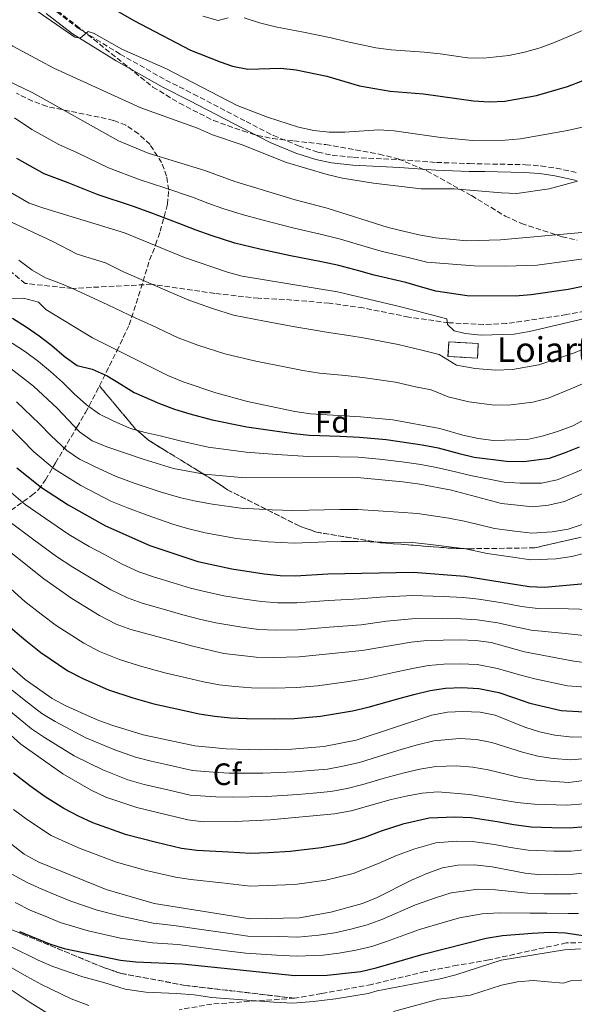
# Model space of a CAD drawing. Units: metres. Extents: x 596627 to 600052, y 4770757 to 4773120.
# Drawn here: x 596863 to 597043, y 4771332 to 4771650 of the extents above; entities that cross this region are included whole.
import ezdxf
from ezdxf.enums import TextEntityAlignment as Align

# ---------------------------------------------------------------- set-up
doc = ezdxf.new("R2010")
doc.units = ezdxf.units.M
doc.header["$MEASUREMENT"] = 0
doc.linetypes.add('DGN Style 3', pattern=[2.435890702152634, 1.739921930109024, -0.6959687720436097])
for name, color, linetype, lineweight in [('Camino', 7, 'DGN Style 3', 0), ('construcción   en ruinas', 1, 'Continuous', 0), ('contrucción  en ruinas', 1, 'DGN Style 3', 13), ('Curva de nivel directora', 30, 'Continuous', 30), ('Curva de nivel intermedia', 30, 'Continuous', 0), ('Etiqueta de zona arbolada', 92, 'Continuous', 0), ('Linea de separación interior de zonas arboladas', 92, 'DGN Style 3', 0), ('Margen derecho', 7, 'Continuous', 0), ('Senda', 7, 'DGN Style 3', 0), ('Texto de Borda', 7, 'Continuous', 0), ('Zona arbolada', 92, 'DGN Style 3', 0)]:
    doc.layers.add(name, color=color, linetype=linetype, lineweight=lineweight)
doc.styles.add('Style-Arial', font='arial.ttf')

msp = doc.modelspace()

# ---------------------------------------------------------------- linework, layer by layer
at = {"layer": 'Camino', "color": 7, "linetype": 'DGN Style 3', "lineweight": 0}
msp.add_polyline3d([(596873.3500000014, 4771653.770000001, 720.2100000000065), (596881.8599999985, 4771647.26, 719.9900000000052), (596895.739999999, 4771638.65, 718.6199999999953), (596910.5399999982, 4771630.279999999, 717.4100000000037), (596919.4400000008, 4771625.76, 716.8800000000048), (596936.5100000009, 4771616.900000001, 717.3200000000071), (596945.2999999997, 4771612.320000002, 717.1999999999972), (596953.4200000024, 4771609.050000002, 716.8000000000029), (596959.6400000005, 4771607.010000001, 716.3399999999967), (596964.3000000009, 4771606.000000001, 716.0899999999967), (596971.1900000019, 4771605.290000002, 716), (596986.1799999988, 4771604.550000003, 716.1799999999931), (596997.9899999973, 4771603.67, 716.6100000000006), (597008.629999999, 4771603.27, 717.350000000006), (597013.6299999991, 4771603.190000001, 717.3800000000047), (597026.7899999976, 4771602.940000001, 716.4400000000026), (597031.7699999998, 4771602.529999999, 716.070000000007), (597036.6999999986, 4771601.820000002, 715.6900000000024), (597043.8199999997, 4771600.290000002, 715.070000000007)], dxfattribs=at)
at = {"layer": 'construcción   en ruinas', "color": 1, "linetype": 'Continuous', "lineweight": 0, "extrusion": (-0.001973515459157785, -0.03177694383389652, 0.9994930370329299), "elevation": -152111.0144692347, "flags": 128}
msp.add_lwpolyline([(300095.2671168439, 4796964.803682922), (300095.2690079383, 4796960.092356524), (300085.750704518, 4796960.092356524), (300085.7394525121, 4796964.793087669), (300095.2671168439, 4796964.803682922)], close=True, dxfattribs=at)
at = {"layer": 'contrucción  en ruinas', "color": 1, "linetype": 'DGN Style 3', "lineweight": 13, "extrusion": (-0.001973515459157785, -0.03177694383389652, 0.9994930370329299), "elevation": -152111.0144692347, "flags": 128}
msp.add_lwpolyline([(300095.2690079383, 4796960.092356524), (300085.750704518, 4796960.092356524), (300085.7394525121, 4796964.793087669), (300095.2671168439, 4796964.803682922), (300095.2690079383, 4796960.092356524)], dxfattribs=at)
at = {"layer": 'Curva de nivel directora', "color": 30, "linetype": 'Continuous', "lineweight": 30, "flags": 128}
for points, elevation in [([(596886.7800000003, 4771657.330000003), (596900.1600000003, 4771649.52), (596918.54, 4771639.900000001), (596928.1, 4771636.150000001), (596932.0999999986, 4771634.77), (596937.0099999993, 4771633.820000002), (596947.7000000002, 4771634.140000002), (596952.669999999, 4771633.609999999), (596962.6, 4771631.490000002), (596973.1799999991, 4771628.450000001), (596983.0599999985, 4771626.730000002), (596993.8399999988, 4771625.800000003), (597009.959999999, 4771623.550000002), (597015.0599999996, 4771623.189999999), (597020.0499999986, 4771623.460000002), (597030.3799999995, 4771625.25), (597040.3399999995, 4771628.170000002), (597060.5599999989, 4771635.99), (597075.7999999984, 4771639.990000002), (597080.5399999992, 4771641.570000002), (597095.0700000002, 4771647.83), (597105.209999999, 4771651.109999999)], 725.0000000000002), ([(597050.5599999988, 4771564.650000002), (597040.5299999994, 4771562.67), (597028.5999999981, 4771560.859999999), (597023.4900000007, 4771560.510000001), (597007.9800000008, 4771560.600000001), (596997.7799999994, 4771562.12), (596992.8799999999, 4771563.470000002), (596988.0899999999, 4771564.86), (596977.9199999998, 4771567.280000002), (596972.9100000008, 4771568.61), (596966.4800000002, 4771570.390000002), (596960.8499999997, 4771571.550000003), (596950.7899999992, 4771573.539999999), (596940.9000000008, 4771575.630000002), (596932.7999999982, 4771577.550000002), (596925.1399999983, 4771580.090000001), (596920.3399999995, 4771581.74), (596915.0800000001, 4771583.820000002), (596905.9899999995, 4771587.25), (596899.7199999997, 4771589.490000002), (596888.7199999982, 4771593.210000001), (596878.9500000004, 4771597.060000002), (596871.1699999998, 4771599.99), (596862.4300000003, 4771604.980000001)], 700.0000000000001), ([(596861.04, 4771553.320000002), (596865.4000000008, 4771550.61), (596869.6499999999, 4771547.66), (596873.7400000002, 4771544.52), (596877.7100000001, 4771541.070000002), (596881.9199999988, 4771538.12), (596886.7299999989, 4771536.890000002), (596891.539999999, 4771534.710000002), (596896.0000000005, 4771532.07), (596900.3500000001, 4771529.310000001), (596908.5099999985, 4771525.830000003), (596913.3900000001, 4771523.970000002), (596918.2499999994, 4771522.420000001), (596925.469999999, 4771520.490000002), (596936.6899999997, 4771518.260000001), (596946.5499999991, 4771516.880000002), (596951.909999999, 4771516.100000001), (596956.9299999992, 4771515.580000001), (596966.9200000005, 4771515.210000002), (596973.0899999996, 4771514.980000002), (596981.7499999988, 4771514.130000004), (596988.2799999999, 4771513.230000001), (596993.3799999984, 4771512.4), (596998.5700000006, 4771511.45), (597005.3399999988, 4771509.640000002), (597010.2400000006, 4771508.480000002), (597020.6599999988, 4771507.190000001), (597026.1900000008, 4771507.109999999), (597034.5799999994, 4771508.189999999), (597039.4199999986, 4771509.850000001), (597044.2499999988, 4771511.800000002)], 675.0000000000001), ([(596862.3799999988, 4771504.99), (596870.4099999999, 4771498.630000002), (596878.9299999982, 4771493.100000001), (596891.0099999993, 4771486.250000001), (596905.4199999995, 4771479.940000001), (596920.8600000001, 4771474.720000002), (596931.8899999985, 4771472.430000001), (596942.3499999992, 4771470.760000001), (596947.4499999998, 4771470.28), (596952.4500000001, 4771470.150000001), (596962.8500000002, 4771470.779999999), (596990.4300000002, 4771471.279999999), (597007.1799999983, 4771470.060000001), (597027.97, 4771466.710000001), (597032.9700000001, 4771466.520000001), (597048.2799999989, 4771467.9)], 650.0000000000001), ([(596858.9000000008, 4771454.620000001), (596865.3099999991, 4771449.300000001), (596870.1100000005, 4771445.420000001), (596878.9100000003, 4771439.480000002), (596883.6800000002, 4771436.940000001), (596891.9999999995, 4771433.34), (596899.9199999988, 4771430.77), (596906.7099999993, 4771428.82), (596915.089999999, 4771426.940000001), (596921.3299999996, 4771425.580000001), (596926.3499999997, 4771424.850000001), (596931.4500000004, 4771424.320000002), (596936.6399999983, 4771424.039999999), (596945.5900000002, 4771423.940000001), (596952.0399999986, 4771424.080000003), (596960.5700000003, 4771424.810000001), (596970.879999999, 4771426.54), (596975.8799999991, 4771427.760000001), (596985.4999999994, 4771430.4), (596990.6600000004, 4771431.770000001), (596995.9699999989, 4771433.150000002), (597000.9800000002, 4771433.850000001), (597006.1599999992, 4771434.050000001), (597011.6599999999, 4771433.800000003), (597018.1899999989, 4771432.49), (597023.2499999994, 4771430.680000001), (597028.1800000002, 4771429.03), (597038.3199999989, 4771426.59), (597047.709999999, 4771426.070000002)], 625.0000000000001), ([(597046.150000001, 4771389.080000001), (597040.8899999993, 4771388.609999999), (597035.2999999991, 4771388.700000001), (597028.6399999983, 4771388.970000002), (597023.0300000003, 4771389.690000001), (597017.6599999992, 4771390.640000001), (597009.1699999999, 4771391.960000002), (597003.8899999983, 4771392.190000001), (596995.6000000001, 4771391.880000002), (596987.1800000002, 4771389.930000001), (596980.1599999995, 4771387.680000001), (596974.7100000001, 4771385.640000001), (596968.1099999996, 4771383.590000002), (596960.7400000002, 4771382.279999999), (596950.730000001, 4771381.100000001), (596943.7500000006, 4771380.720000002), (596937.860000001, 4771380.480000002), (596930.7899999988, 4771380.92), (596920.5899999996, 4771381.369999999), (596915.6399999987, 4771382.08), (596907.5699999997, 4771383.970000002), (596897.8800000002, 4771386.440000001), (596886.9900000005, 4771390.390000001), (596882.2699999998, 4771392.539999999), (596877.5600000002, 4771394.980000001), (596871.5299999998, 4771398.730000001), (596866.619999999, 4771402.300000002), (596861.3499999985, 4771406.380000001)], 600.0000000000001), ([(596863.2799999998, 4771355.260000001), (596872.9400000002, 4771351.240000002), (596877.7100000001, 4771349.770000001), (596895.8999999999, 4771345.980000002), (596900.8799999999, 4771345.480000001), (596915.7799999996, 4771344.810000001), (596952.2699999989, 4771341.029999999), (596962.7199999985, 4771341.150000002), (596973.5900000003, 4771342.390000001), (596978.5500000002, 4771343.480000001), (596993.7299999993, 4771347.940000001), (597014.0899999995, 4771353.130000004), (597019.3600000001, 4771353.930000001), (597028.8999999998, 4771354.770000001), (597034.7000000002, 4771355.07), (597039.7000000002, 4771354.800000003), (597049.7199999985, 4771353.340000001)], 575.0000000000001)]:
    msp.add_lwpolyline(points, dxfattribs=dict(at, elevation=elevation))
at = {"layer": 'Curva de nivel intermedia', "color": 30, "linetype": 'Continuous', "lineweight": 0, "flags": 128}
for points, elevation in [([(596821.2600000005, 4771655.26), (596833.5000000005, 4771645), (596844.6699999995, 4771637.57), (596853.8200000003, 4771632.74), (596867.6100000015, 4771626.17), (596895.2300000016, 4771610.679999999), (596904.8200000004, 4771606.67), (596923.1600000003, 4771601.029999999), (596932.7900000016, 4771597.560000001), (596952.2900000013, 4771591.57), (596962.7300000017, 4771588.84), (596982.3600000012, 4771582.649999999), (596992.3400000012, 4771580.289999999), (596997.8399999997, 4771579.34), (597007.8100000009, 4771578.390000001), (597018.7499999999, 4771578.62), (597045.0300000012, 4771581.05)], 710.0000000000003), ([(596841.0700000009, 4771653.99), (596849.4000000014, 4771648.149999999), (596861.0600000002, 4771641.259999999), (596874.3100000003, 4771634.100000001), (596902.5100000015, 4771621.289999999), (596920.7300000006, 4771614.74), (596925.6100000021, 4771612.529999999), (596935.2100000001, 4771609.329999999), (596949.5100000007, 4771603.600000001), (596962.6600000003, 4771599.779999998), (596967.6300000013, 4771598.630000002), (596977.6200000005, 4771597.009999999), (596993.0499999998, 4771595.189999999), (597003.7000000004, 4771595.09), (597019.0400000005, 4771593.810000001), (597024.0300000017, 4771593.630000001), (597034.4000000006, 4771595.109999998), (597043.5400000003, 4771597.59)], 715.0000000000001), ([(596867.5800000001, 4771653.439999998), (596881.1299999999, 4771644.16), (596882.850000001, 4771643.779999999), (596885.4600000016, 4771645.99), (596887.3400000014, 4771645.310000001), (596896.3600000005, 4771640.25), (596910.7300000003, 4771633.889999999), (596933.5500000014, 4771622.060000001), (596943.3799999995, 4771618.27), (596953.4500000014, 4771615.009999999), (596958.3500000008, 4771614.029999999), (596963.38, 4771613.48), (596968.3800000001, 4771613.439999999), (596979.3000000012, 4771614.17), (596984.29, 4771613.9), (596999.4400000002, 4771611.67), (597009.750000001, 4771610.730000001), (597020.1600000003, 4771610.889999999), (597025.2099999995, 4771611.329999999), (597040.3799999999, 4771613.969999999), (597050.9100000019, 4771616.350000001)], 720), ([(596922.4900000019, 4771650.91), (596927.4200000004, 4771649.5), (596930.6600000014, 4771650.34)], 730), ([(596935.9100000019, 4771650.34), (596940.8100000013, 4771648.720000001), (596945.9500000001, 4771647.499999999), (596955.0200000004, 4771645.689999999), (596963.9600000011, 4771643.9), (596968.8300000017, 4771642.699999998), (596978.3900000014, 4771640.689999999), (596983.3500000013, 4771640.009999999), (596993.9800000018, 4771639.279999998), (596999.1600000008, 4771638.739999999), (597008.0800000014, 4771637.49), (597013.2300000011, 4771637.310000001), (597021.4200000009, 4771638.21), (597026.5000000015, 4771639.32), (597031.5100000005, 4771640.730000001), (597036.3699999999, 4771642.51), (597041.2200000002, 4771644.569999998), (597046.1700000011, 4771646.690000001), (597051.0199999993, 4771648.659999999), (597056.0999999997, 4771650.529999998)], 730), ([(597051.1700000013, 4771573.239999999), (597030.5400000005, 4771570.470000001), (597020.4500000009, 4771570.109999998), (597010.2000000003, 4771570.289999999), (596994.9299999997, 4771571.470000001), (596989.6800000013, 4771572.699999999), (596980.1399999993, 4771574.970000001), (596974.9699999995, 4771576.470000001), (596966.9899999998, 4771578.859999999), (596961.7900000007, 4771580.189999999), (596951.5400000003, 4771582.55), (596941.6200000005, 4771585.12), (596935.190000002, 4771586.82), (596928.9699999995, 4771588.819999999), (596924.1000000011, 4771590.539999999), (596919.1200000012, 4771592.42), (596910.1800000004, 4771595.489999998), (596902.2700000001, 4771598.079999999), (596891.9700000006, 4771601.949999998), (596882.0000000015, 4771606.720000001), (596875.9300000007, 4771609.409999999), (596867.2000000002, 4771614.350000001), (596861.6500000001, 4771618.09)], 705), ([(596857.6700000016, 4771595.609999999), (596866.42, 4771590.560000001), (596871.1200000006, 4771588.869999998), (596897.1700000018, 4771580.899999999), (596916.5799999997, 4771572.949999999), (596930.42, 4771568.269999999), (596935.2400000013, 4771566.930000001), (596965.9800000017, 4771561.919999998), (596986.4900000017, 4771557.019999999), (597001.3600000002, 4771553.15), (597001.5700000003, 4771551.310000001), (597003.6900000015, 4771549.25), (597007.260000001, 4771548.369999999), (597012.4199999998, 4771547.83), (597023.1599999999, 4771548.149999999), (597028.0800000017, 4771549.039999999), (597076.7100000003, 4771560.470000001)], 695), ([(596859.2899999998, 4771585.029999998), (596874.0300000008, 4771578.119999999), (596881.900000001, 4771574.029999998), (596891.0300000017, 4771571.239999999), (596896.8200000008, 4771568.329999999), (596905.9699999995, 4771564.310000001), (596911.1500000005, 4771562.06), (596917.9299999998, 4771559.179999998), (596925.6500000001, 4771556.440000001), (596932.4000000004, 4771554.369999998), (596942.3800000005, 4771552.380000001), (596952.2199999997, 4771550.609999998), (596957.3600000006, 4771549.679999999), (596963.0800000004, 4771548.76), (596969.6500000019, 4771547.800000001), (596974.9400000003, 4771546.909999999), (596985.6300000012, 4771544.84), (596993.7200000003, 4771542.869999998), (596998.8300000001, 4771541.67), (597004.5300000019, 4771538.17), (597010.4700000008, 4771537.07), (597017.1000000003, 4771536.619999998), (597022.600000001, 4771536.769999999), (597031.0999999993, 4771538.259999999), (597037.4600000005, 4771540.449999999), (597042.2800000019, 4771542.060000001), (597048.4900000012, 4771544.67)], 690.0000000000001), ([(596863.0800000007, 4771572.07), (596867.37, 4771568.92), (596871.6799999995, 4771566.38), (596876.8200000003, 4771564.470000001), (596880.3300000018, 4771562.980000001), (596891.8400000008, 4771557.66), (596900.8900000011, 4771553.409999999), (596905.7200000013, 4771551.17), (596914.5500000002, 4771547.019999999), (596920.8700000013, 4771544.609999999), (596929.5599999995, 4771541.819999999), (596939.6500000014, 4771539.430000001), (596949.4600000015, 4771537.510000001), (596954.8000000013, 4771536.449999998), (596960.1800000014, 4771535.600000001), (596968.4500000017, 4771534.84), (596974.1800000004, 4771534.220000001), (596984.7800000019, 4771532.66), (596991.2800000019, 4771531.23), (596996.2999999997, 4771530.190000001), (597001.8099999995, 4771527.959999999), (597008.5199999994, 4771526.31), (597016.7899999997, 4771525.26), (597022.0300000011, 4771525.4), (597029.1600000013, 4771526.189999999), (597034.1200000012, 4771527.49), (597041.9800000001, 4771530.720000001), (597046.75, 4771532.79)], 684.9999999999999), ([(596860.7200000003, 4771559.720000002), (596864.5400000003, 4771559.8), (596869.3900000006, 4771558.579999999), (596871.7700000011, 4771556.179999999), (596886.8699999999, 4771546.980000001), (596911.1600000017, 4771534.859999999), (596916.0999999992, 4771532.779999998), (596926.7200000008, 4771529.260000001), (596936.9199999999, 4771526.490000002), (596952.24, 4771523.220000001), (596957.2700000012, 4771522.439999999), (596973.4200000004, 4771521.529999998), (596983.9200000013, 4771520.480000001), (596999.0900000016, 4771517.749999999), (597006.5800000017, 4771515.55), (597011.5000000012, 4771514.449999998), (597016.47, 4771513.9), (597027.2800000015, 4771514.159999999), (597032.1699999999, 4771515.220000001), (597037.1500000021, 4771516.71), (597042.0899999996, 4771518.63), (597051.2200000003, 4771523.509999999)], 680), ([(596860.8299999998, 4771545.289999999), (596865.1700000007, 4771542.52), (596869.3500000003, 4771539.42), (596873.2300000007, 4771536.149999999), (596877.110000001, 4771532.73), (596880.9600000001, 4771528.949999999), (596884.9400000008, 4771525.34), (596889.0900000016, 4771522.390000001), (596893.7499999997, 4771520.119999998), (596899.1200000008, 4771517.760000001), (596903.8100000002, 4771516.41), (596908.7000000008, 4771515.369999998), (596915.6500000021, 4771513.640000001), (596924.2300000008, 4771511.71), (596936.4700000007, 4771510.039999999), (596946.3900000004, 4771509.359999998), (596951.5700000015, 4771508.970000001), (596956.5800000007, 4771508.720000002), (596966.5800000008, 4771508.539999999), (596972.7499999999, 4771508.429999999), (596979.5700000017, 4771507.769999999), (596987.7100000001, 4771506.859999999), (596993.0000000006, 4771506.079999999), (596998.0499999998, 4771505.140000001), (597004.1100000016, 4771503.730000001), (597008.9700000009, 4771502.51), (597019.8499999996, 4771500.369999998), (597025.1, 4771500.06), (597031.9000000017, 4771500.06), (597036.98, 4771501.159999999), (597041.7000000007, 4771502.999999999), (597046.4000000014, 4771504.970000001)], 670), ([(596859.6000000006, 4771537.720000001), (596867.8100000003, 4771531.41), (596875.3699999999, 4771524.32), (596882.6699999998, 4771516.679999999), (596886.6900000009, 4771513.71), (596891.5200000012, 4771511.83), (596903.190000001, 4771507.779999998), (596913.0599999994, 4771504.859999998), (596922.9800000013, 4771502.939999999), (596936.2400000005, 4771501.810000001), (596972.4200000013, 4771501.890000001), (596987.1500000011, 4771500.5), (596992.6200000006, 4771499.77), (597002.8700000012, 4771497.809999999), (597019.0300000015, 4771493.539999997), (597029.1900000004, 4771492.440000001), (597034.2000000017, 4771493.01), (597039.3899999995, 4771494.140000002), (597053.9299999994, 4771500.5)], 665.0000000000001), ([(596862.2800000005, 4771526.300000001), (596869.6900000002, 4771519.220000001), (596873.3400000002, 4771515.469999999), (596878.5900000005, 4771510.67), (596882.6600000008, 4771507.769999999), (596887.3200000012, 4771505.59), (596894.5000000006, 4771502.21), (596900.6600000008, 4771499.930000001), (596908.760000001, 4771497.319999999), (596915.3600000016, 4771495.38), (596920.2900000003, 4771494.210000001), (596925.5899999997, 4771493.249999999), (596934.7899999998, 4771492.02), (596944.9400000019, 4771491.479999999), (596951.6400000008, 4771491.279999998), (596961.7800000019, 4771491.499999999), (596966.7800000019, 4771491.539999999), (596972.5599999998, 4771491.58), (596985.7100000016, 4771490.71), (596991.8899999997, 4771490.27), (597002.0500000009, 4771488.73), (597007.5300000015, 4771487.710000001), (597016.7300000016, 4771485.449999998), (597023.3299999997, 4771484.560000001), (597028.7800000014, 4771483.869999998), (597035.4500000011, 4771484.329999999), (597040.5700000019, 4771485.23), (597047.0800000008, 4771487.319999999)], 660), ([(596856.7500000007, 4771521.189999999), (596864.0000000016, 4771514.119999999), (596867.8600000017, 4771510.230000001), (596874.5000000002, 4771504.650000001), (596883.1200000013, 4771499.34), (596892.7599999994, 4771494.230000001), (596898.1300000006, 4771492.09), (596904.4699999995, 4771489.779999998), (596912.7599999999, 4771486.859999999), (596917.5900000001, 4771485.470000001), (596923.2300000016, 4771483.989999999), (596933.3400000014, 4771482.23), (596943.65, 4771481.119999999), (596952.0400000009, 4771480.71), (596962.3099999994, 4771481.139999999), (596967.3099999995, 4771481.210000001), (596972.7099999996, 4771481.269999999), (596984.2800000012, 4771480.929999999), (596989.3400000016, 4771481.019999999), (596996.1200000009, 4771480.220000001), (597001.2300000006, 4771479.640000001), (597007.3600000016, 4771478.890000001), (597014.4200000004, 4771477.359999999), (597022.6600000014, 4771476.119999999), (597028.3800000013, 4771475.29), (597036.7000000007, 4771475.649999999), (597041.7499999999, 4771476.329999999), (597050.180000001, 4771478.49)], 655), ([(596856.7000000015, 4771500.300000002), (596865.1100000002, 4771493.210000001), (596873.4000000005, 4771487.449999999), (596879.2300000021, 4771483.48), (596885.7499999999, 4771479.599999999), (596890.4600000016, 4771477.109999999), (596896.480000001, 4771473.929999999), (596901.7900000018, 4771471.460000001), (596906.5100000004, 4771469.82), (596912.8899999994, 4771467.88), (596918.4800000018, 4771466.109999999), (596923.5900000016, 4771464.930000001), (596929.3000000002, 4771463.699999998), (596935.9600000011, 4771462.599999999), (596941.4900000008, 4771461.81), (596946.7500000002, 4771461.430000001), (596952.8400000011, 4771461.439999999), (596963.0900000016, 4771462.189999999), (596973.2400000016, 4771462.660000001), (596979.86, 4771463.26), (596990.2500000013, 4771463.74), (597000.2200000002, 4771463.470000001), (597006.5900000005, 4771463.180000001), (597011.6599999999, 4771462.59), (597019.8899999998, 4771461.319999999), (597025.4900000012, 4771460.220000001), (597030.7999999997, 4771459.539999999), (597040.7100000005, 4771459.509999999), (597048.0100000006, 4771459.259999999)], 645), ([(596859.8200000018, 4771487.78), (596867.8799999997, 4771481.789999999), (596875.1799999997, 4771476.329999999), (596880.4900000005, 4771472.960000001), (596885.3200000008, 4771469.980000001), (596892.7900000007, 4771465.630000002), (596898.1600000019, 4771462.980000001), (596902.8700000015, 4771461.3), (596910.88, 4771459.029999998), (596916.0900000002, 4771457.490000002), (596921.4200000011, 4771456.159999998), (596926.7099999996, 4771454.970000001), (596935.0900000016, 4771453.55), (596940.6399999993, 4771452.849999999), (596946.0400000017, 4771452.59), (596953.23, 4771452.73), (596963.3300000008, 4771453.600000001), (596973.6300000005, 4771454.359999999), (596981.8800000006, 4771455.470000001), (596990.0600000013, 4771456.21), (597000.0300000003, 4771456.390000002), (597005.9900000015, 4771456.3), (597011.2000000017, 4771455.92), (597017.7999999999, 4771454.960000001), (597023.0000000012, 4771453.73), (597028.6200000005, 4771452.560000001), (597038.490000001, 4771451.609999998), (597047.7500000015, 4771450.619999997)], 640.0000000000001), ([(597047.480000001, 4771441.980000001), (597042.3800000002, 4771442.529999998), (597026.4400000012, 4771445.58), (597015.7000000011, 4771448.600000001), (597010.7400000012, 4771449.25), (597005.4000000014, 4771449.42), (596994.8500000013, 4771449.199999998), (596989.8800000002, 4771448.67), (596974.0300000006, 4771446.060000001), (596953.6200000012, 4771444.02), (596945.3399999999, 4771443.74), (596939.7899999999, 4771443.890000001), (596929.2500000009, 4771445.039999999), (596919.2599999999, 4771447.380000001), (596899.2200000014, 4771452.779999999), (596894.5300000019, 4771454.509999999), (596889.1100000016, 4771457.33), (596880.1799999998, 4771462.849999999), (596871.1400000007, 4771469.179999999), (596854.5199999999, 4771482.349999999)], 635), ([(597047.5999999995, 4771434.029999998), (597040.3500000007, 4771434.560000001), (597029.7699999993, 4771436.829999999), (597024.8499999996, 4771438.13), (597017.7100000005, 4771440.189999999), (597011.2000000017, 4771441.519999999), (597005.7800000013, 4771441.739999999), (597000.4200000013, 4771441.579999999), (596995.4100000003, 4771441.179999999), (596990.2699999993, 4771440.220000001), (596984.7000000014, 4771439.039999999), (596974.9500000015, 4771436.909999999), (596969.7200000011, 4771436.02), (596959.5800000002, 4771434.660000001), (596952.8300000001, 4771434.050000001), (596945.4600000005, 4771433.840000001), (596938.2099999996, 4771433.970000001), (596932.8400000007, 4771434.41), (596927.8000000004, 4771434.949999999), (596922.730000001, 4771435.91), (596917.1699999998, 4771437.16), (596910.2100000017, 4771438.850000001), (596901.9800000017, 4771441.119999998), (596895.6100000015, 4771443.060000001), (596889.1100000016, 4771445.720000001), (596884.0100000009, 4771448.4), (596875.1500000006, 4771454.140000001), (596870.2700000014, 4771457.810000001), (596865.0200000008, 4771461.900000001), (596856.8400000001, 4771469.069999999)], 630), ([(597047.8200000006, 4771418.119999998), (597041.9900000013, 4771417.98), (597036.2900000016, 4771418.619999999), (597031.3600000008, 4771419.699999998), (597026.6, 4771421.220000001), (597017.0199999998, 4771425.119999999), (597012.1100000015, 4771426.070000002), (597006.5500000003, 4771426.369999998), (597001.5500000002, 4771426.119999998), (596996.5299999999, 4771425.13), (596972.0500000003, 4771417.05), (596961.5600000005, 4771414.96), (596951.2499999997, 4771414.119999999), (596940.7199999997, 4771413.980000001), (596930.0700000013, 4771414.24), (596919.9300000003, 4771415.25), (596903.2200000001, 4771418.789999999), (596893.0700000002, 4771421.88), (596888.3899999997, 4771423.619999999), (596878.2599999999, 4771428.160000001), (596873.8099999996, 4771430.55), (596865.0800000012, 4771436.699999999), (596852.7899999999, 4771447.34)], 620.0000000000001), ([(597048.7100000002, 4771411.320000002), (597041.4000000012, 4771410.659999999), (597035.7400000017, 4771411.16), (597030.7900000007, 4771411.940000001), (597025.7700000006, 4771413.130000002), (597015.8700000009, 4771416.319999998), (597010.9600000003, 4771417.230000001), (597005.4999999999, 4771417.56), (596997.1600000003, 4771416.869999999), (596991.8400000005, 4771415.519999999), (596986.940000001, 4771414.140000001), (596978.9800000016, 4771411.699999998), (596973.1200000009, 4771409.890000001), (596967.7800000011, 4771408.699999999), (596962.7400000007, 4771407.720000001), (596957.2100000009, 4771407.249999999), (596952.230000001, 4771406.83), (596941.890000001, 4771406.439999999), (596931.0200000014, 4771406.430000001), (596925.790000001, 4771406.759999999), (596919.1500000004, 4771407.289999999), (596910.6900000002, 4771409.180000001), (596905.8100000008, 4771410.259999999), (596900.7600000014, 4771411.539999999), (596894.02, 4771413.920000001), (596884.6800000014, 4771417.800000001), (596874.7700000008, 4771423.060000001), (596870.4500000001, 4771425.619999999), (596864.7800000017, 4771430.079999999), (596860.8700000001, 4771433.230000001)], 615.0000000000001), ([(596860.3899999995, 4771426.33), (596867.0800000017, 4771420.689999999), (596871.2800000015, 4771417.959999999), (596880.9700000011, 4771411.969999999), (596890.1900000012, 4771407.430000001), (596898.3099999994, 4771404.300000001), (596903.5100000007, 4771402.76), (596911.630000001, 4771400.880000001), (596918.3800000013, 4771399.340000001), (596926.6700000016, 4771398.759999999), (596931.9700000011, 4771398.63), (596943.0700000012, 4771398.9), (596953.220000001, 4771399.539999999), (596958.2000000011, 4771399.970000001), (596963.9200000009, 4771400.480000001), (596969.110000001, 4771401.460000002), (596974.1800000004, 4771402.74), (596981.1500000019, 4771404.79), (596987.5800000003, 4771406.529999998), (596992.6299999995, 4771407.710000001), (596997.7800000017, 4771408.599999999), (597004.4500000014, 4771408.76), (597009.8000000002, 4771408.390000001), (597014.7199999999, 4771407.51), (597024.9400000013, 4771405.029999999), (597030.2099999996, 4771404.180000001), (597040.8100000012, 4771403.34), (597049.6, 4771404.52)], 610), ([(597045.5400000007, 4771396.449999998), (597040.220000001, 4771396.019999999), (597029.6300000007, 4771396.42), (597024.120000001, 4771396.929999999), (597008.6500000014, 4771399.539999999), (596998.4099999998, 4771400.34), (596993.4299999997, 4771399.91), (596988.2199999995, 4771398.92), (596983.3300000012, 4771397.880000001), (596970.4299999997, 4771394.220000001), (596965.100000001, 4771393.23), (596944.2400000001, 4771391.359999998), (596932.9200000011, 4771390.829999999), (596922.5600000012, 4771390.71), (596917.6000000013, 4771391.380000001), (596901.2100000007, 4771395.270000001), (596891.1100000021, 4771398.649999999), (596886.3600000001, 4771400.939999999), (596877.2699999998, 4771406.150000001), (596863.72, 4771415.76), (596855.9999999997, 4771422.579999999)], 605), ([(597046.7600000012, 4771381.710000002), (597041.5599999999, 4771381.189999999), (597035.9699999997, 4771381.180000001), (597027.6600000015, 4771381.52), (597021.9500000007, 4771382.439999998), (597016.8099999997, 4771383.390000001), (597009.6900000006, 4771384.369999999), (597004.3799999999, 4771384.420000001), (596997.7700000005, 4771383.849999999), (596991.0200000004, 4771381.98), (596985.0800000014, 4771379.789999999), (596978.9900000005, 4771377.069999999), (596971.1300000015, 4771373.939999999), (596962.2900000014, 4771371.869999998), (596952.24, 4771370.399999999), (596943.260000001, 4771370.08), (596937.8099999995, 4771369.9), (596928.6699999998, 4771371.01), (596918.6300000016, 4771372.02), (596913.6800000007, 4771372.769999999), (596904.1900000002, 4771374.98), (596894.5499999998, 4771377.619999999), (596882.8600000021, 4771382.119999998), (596878.1900000006, 4771384.140000002), (596873.5200000012, 4771386.31), (596865.7899999997, 4771391.32), (596861.3600000018, 4771394.630000001)], 595), ([(596852.1399999994, 4771390.009999999), (596864.7600000015, 4771380.259999999), (596869.470000001, 4771377.63), (596891.2199999995, 4771368.789999999), (596906.7899999997, 4771364.25), (596937.7600000004, 4771359.319999999), (596953.7400000019, 4771359.699999999), (596963.8499999995, 4771361.460000001), (596974.1400000001, 4771364.3), (596978.8099999995, 4771366.230000001), (596989.9899999998, 4771371.890000001), (596994.8700000015, 4771374.039999999), (596999.9499999997, 4771375.819999999), (597004.8800000006, 4771376.66), (597010.2200000006, 4771376.779999998), (597015.9600000004, 4771376.15), (597026.6700000013, 4771374.080000001), (597031.6400000001, 4771373.529999998), (597042.2300000006, 4771373.779999999), (597047.3600000002, 4771374.34)], 590.0000000000001), ([(596859.6100000017, 4771374.449999999), (596865.6800000002, 4771371.11), (596870.4900000005, 4771368.92), (596875.1200000016, 4771367.02), (596879.8899999993, 4771365.07), (596888.3499999995, 4771362.109999999), (596895.9800000003, 4771360.249999999), (596906.4800000011, 4771357.92), (596913.0800000017, 4771357.25), (596921.3200000006, 4771356.029999999), (596931.2200000002, 4771354.63), (596937.0700000019, 4771353.800000001), (596947.0499999997, 4771353.609999998), (596953.2500000001, 4771353.470000001), (596960.0200000005, 4771354.08), (596965.1300000001, 4771354.880000001), (596970.3100000012, 4771355.989999999), (596975.610000001, 4771357.359999999), (596980.3200000004, 4771359.119999998), (596991.2400000015, 4771363.91), (596997.7200000013, 4771366.159999999), (597002.7200000014, 4771367.76), (597011.5100000001, 4771368.899999999)], 585), ([(597011.5100000001, 4771368.899999999), (597017.0900000014, 4771368.740000002), (597027.4100000013, 4771367.640000001), (597032.6600000017, 4771367.38), (597041.39, 4771367.449999999), (597043.5899999995, 4771367.63)], 585), ([(596861.8899999993, 4771364.579999999), (596866.8899999994, 4771362.09), (596871.5099999995, 4771360.180000001), (596876.4100000013, 4771358.15), (596885.4800000016, 4771355.430000001), (596895.9400000002, 4771353.119999999), (596906.1799999995, 4771351.59), (596914.4299999995, 4771351.029999999), (596921.0400000013, 4771350.16), (596930.9600000009, 4771348.949999998), (596936.37, 4771348.269999999), (596946.3300000001, 4771347.660000001), (596952.7600000006, 4771347.249999999), (596961.3700000006, 4771347.619999998), (596966.4100000008, 4771348.3), (596971.9500000018, 4771349.189999999), (596977.0800000017, 4771350.42), (596981.8300000014, 4771351.999999999), (596992.4800000021, 4771355.929999999), (597000.5700000012, 4771358.289999999), (597005.4900000008, 4771359.699999999), (597012.7999999998, 4771361.009999999)], 580.0000000000001), ([(597012.7999999998, 4771361.009999999), (597018.2200000002, 4771361.34), (597028.1500000011, 4771361.210000001), (597033.6800000009, 4771361.220000001), (597040.5400000006, 4771361.119999999), (597043.8900000012, 4771361.029999999)], 580.0000000000001), ([(596860.0800000011, 4771350.49), (596869.29, 4771345.970000001), (596874.050000001, 4771343.949999998), (596883.7500000016, 4771340.630000001), (596890.8100000003, 4771338.66), (596897.4199999998, 4771336.680000001), (596904.0899999996, 4771335.67), (596914.0300000017, 4771335.180000001), (596919.6500000008, 4771334.84), (596925.3900000008, 4771333.960000001), (596935.3500000008, 4771333.219999999), (596945.4699999995, 4771332.48), (596951.6100000017, 4771332.130000001), (596958.3200000017, 4771332.67), (596965.4299999997, 4771333.51), (596975.9100000004, 4771335.249999999), (596978.8600000008, 4771336.09), (596999.1500000019, 4771339.939999999), (597004.3200000018, 4771341.21), (597018.9700000011, 4771346.020000001), (597039.4299999998, 4771349.359999999), (597044.610000001, 4771349.640000002)], 570), ([(596856.8800000004, 4771345.720000001), (596865.6500000012, 4771340.699999998), (596870.3800000009, 4771338.13), (596880.000000001, 4771333.53), (596885.7099999997, 4771331.33)], 565.0000000000001), ([(596849.5100000009, 4771343.710000001), (596866.7199999996, 4771332.31), (596876.2500000005, 4771326.440000001)], 560), ([(596984.1600000005, 4771329.439999999), (596998.820000001, 4771333.36), (597009.0500000014, 4771334.67), (597019.0700000017, 4771337.929999999), (597024.2500000007, 4771338.98), (597029.2300000007, 4771339.410000001), (597038.9500000015, 4771338.55), (597041.77, 4771339.410000001), (597044.990000001, 4771339.520000001)], 565.0000000000001)]:
    msp.add_lwpolyline(points, dxfattribs=dict(at, elevation=elevation))
at = {"layer": 'Linea de separación interior de zonas arboladas', "color": 92, "linetype": 'DGN Style 3', "lineweight": 0}
for points in [[(596889.0800000001, 4771531.460000001, 682.1499999999943), (596900.7699999996, 4771517.560000001, 678.6499999999943), (596904.9600000001, 4771513.939999999, 677.7299999999959), (596925.8399999999, 4771501.08, 673.679999999993), (596930.4800000006, 4771497.92, 672.0200000000041), (596953.6500000004, 4771486.25, 668.5200000000041), (596959.2000000002, 4771484.25, 667.9700000000012), (596979.9699999997, 4771480.83, 667.6000000000058), (597002.7800000003, 4771479.050000001, 667.0500000000029), (597008.54, 4771478.890000001, 667.2299999999959), (597029.7100000001, 4771479.17, 667.2299999999959), (597044.7400000002, 4771482.600000001, 664.2200000000012)], [(596952.1100000005, 4771333.699999999, 578.1000000000058), (596916.8300000001, 4771337.850000001, 578.4700000000012), (596896.0700000003, 4771341.730000001, 578.4700000000012), (596890.75, 4771343.5, 578.8300000000017), (596864.1299999999, 4771354.439999999, 580.1199999999953), (596858.8099999996, 4771356.67, 581.0399999999936), (596841.3399999999, 4771373.02, 583.070000000007), (596837.8300000001, 4771377.350000001, 584.5399999999936), (596825.8700000001, 4771394.460000001, 587.4900000000052), (596823.2699999996, 4771399.49, 588.2200000000012), (596814.3700000001, 4771420.52, 594.2100000000064)]]:
    msp.add_polyline3d(points, dxfattribs=at)
at = {"layer": 'Margen derecho', "color": 7, "linetype": 'Continuous', "lineweight": 0}
msp.add_polyline3d([(597043.3099999978, 4771597.84, 715.070000000007), (597036.3000000005, 4771599.350000001, 715.6900000000024), (597031.3799999988, 4771600.060000001, 716.0800000000019), (597026.3899999997, 4771600.450000001, 716.4600000000065), (597013.5899999988, 4771600.690000001, 717.3800000000047), (597008.5899999988, 4771600.770000001, 717.350000000006), (596997.8399999997, 4771601.180000001, 716.6100000000006), (596986.0100000012, 4771602.050000001, 716.1799999999931), (596971.0199999998, 4771602.800000003, 716), (596964.0799999974, 4771603.5, 716.0800000000019), (596958.9799999989, 4771604.600000001, 716.3399999999967), (596952.5700000006, 4771606.7, 716.8000000000029), (596944.2600000004, 4771610.050000001, 717.1999999999972), (596935.3599999998, 4771614.680000001, 717.3200000000071), (596918.3000000009, 4771623.529999999, 716.8899999999995), (596909.3899999993, 4771628.060000002, 717.3999999999943), (596894.5100000018, 4771636.470000001, 718.6199999999953), (596880.4200000013, 4771645.210000004, 719.9900000000052), (596871.8799999984, 4771651.76, 720.2100000000065)], dxfattribs=at)
at = {"layer": 'Senda', "color": 7, "linetype": 'DGN Style 3', "lineweight": 0}
msp.add_polyline3d([(597137.3399999996, 4771584.240000002, 692.4600000000065), (597132.3700000008, 4771580.03, 693.0800000000017), (597126.0399999986, 4771576.500000001, 693.479999999996), (597118.6000000021, 4771573.720000001, 694.2799999999991), (597108.9699999985, 4771570.83, 695.4499999999971), (597099.8700000013, 4771568.410000003, 695.3899999999994), (597088.2799999998, 4771565.730000001, 695.6000000000058), (597053.1700000018, 4771557.07, 695.2899999999936), (597040.079999998, 4771554.520000001, 695.050000000003), (597020.6200000007, 4771551.59, 695.4799999999959), (597013.2600000004, 4771551.34, 695.4799999999959), (597001.9699999981, 4771551.880000004, 695.1699999999983), (596989.0599999977, 4771553.710000001, 694.8000000000029), (596974.2899999977, 4771556.67, 694.5599999999978), (596963.370000001, 4771558.220000002, 694.3699999999955), (596948.8500000013, 4771559.410000001, 693.5099999999949), (596940.4899999973, 4771559.770000001, 693.5099999999949), (596926.3500000021, 4771561.350000001, 692.5899999999965), (596905.9699999995, 4771564.310000001, 690), (596880.3299999974, 4771562.980000001, 685.0000000000002), (596865.1200000015, 4771564.580000001, 681.5599999999977), (596857.4799999993, 4771570.780000002, 682.5200000000042)], dxfattribs=at)
at = {"layer": 'Zona arbolada', "color": 92, "linetype": 'DGN Style 3', "lineweight": 0}
for points in [[(596873.5700000003, 4771654.130000001, 730.2599999999949), (596881.4800000006, 4771648.029999999, 729.6999999999972), (596906.3899999997, 4771628.01, 729.3800000000047), (596914.9500000002, 4771622.82, 729.2299999999959), (596925.9100000003, 4771617.199999999, 728.7899999999936), (596935.4299999997, 4771613.83, 727.9600000000065), (596940.1799999997, 4771612.4, 727.1699999999983), (596944.9900000002, 4771611.369999999, 726.3399999999965), (596951.9299999997, 4771610.630000001, 725.2299999999959), (596962.2400000002, 4771609.430000001, 724.25), (596979.4600000001, 4771606.359999999, 723.7700000000042), (596985.6799999997, 4771604.800000001, 723.6399999999995), (596994.9299999997, 4771600.939999999, 723.2599999999949), (597009.2999999998, 4771592.939999999, 722.1999999999972), (597020.2300000006, 4771586.34, 719.4600000000065), (597025.4800000006, 4771583.949999999, 718.3500000000058), (597038.5800000001, 4771579.67, 716.6399999999995), (597043.4299999997, 4771578.58, 716.0800000000019)], [(596873.5700000003, 4771654.130000001, 730.2599999999949), (596881.4800000006, 4771648.029999999, 729.6999999999972), (596906.3899999997, 4771628.01, 729.3800000000047), (596914.9500000002, 4771622.82, 729.2299999999959), (596925.9100000003, 4771617.199999999, 728.7899999999936), (596935.4299999997, 4771613.83, 727.9600000000065), (596940.1799999997, 4771612.4, 727.1699999999983), (596944.9900000002, 4771611.369999999, 726.3399999999965), (596951.9299999997, 4771610.630000001, 725.2299999999959), (596962.2400000002, 4771609.430000001, 724.25), (596979.4600000001, 4771606.359999999, 723.7700000000042), (596985.6799999997, 4771604.800000001, 723.6399999999995), (596994.9299999997, 4771600.939999999, 723.2599999999949), (597009.2999999998, 4771592.939999999, 722.1999999999972), (597020.2300000006, 4771586.34, 719.4600000000065), (597025.4800000006, 4771583.949999999, 718.3500000000058), (597038.5800000001, 4771579.67, 716.6399999999995), (597043.4299999997, 4771578.58, 716.0800000000019)], [(597044.7400000002, 4771482.600000001, 664.2200000000012), (597029.7100000001, 4771479.17, 667.2299999999959), (597008.54, 4771478.890000001, 667.2299999999959), (597002.7800000003, 4771479.050000001, 667.0500000000029), (596979.9699999997, 4771480.83, 667.6000000000058), (596959.2000000002, 4771484.25, 667.9700000000012), (596953.6500000004, 4771486.25, 668.5200000000041), (596930.4800000006, 4771497.92, 672.0200000000041), (596925.8399999999, 4771501.08, 673.679999999993), (596904.9600000001, 4771513.939999999, 677.7299999999959), (596900.7699999996, 4771517.560000001, 678.6499999999943), (596889.0800000001, 4771531.460000001, 682.1499999999943), (596894.7100000001, 4771542.75, 690.6699999999983), (596898.6799999997, 4771551.17, 696.3800000000047), (596901.75, 4771560.57, 698.4900000000052), (596904.5700000003, 4771569.800000001, 701.0500000000029), (596905.3099999996, 4771572.119999999, 701.8999999999943), (596907.2400000002, 4771577.060000001, 704.6000000000058), (596908.7100000001, 4771581.430000001, 706.5500000000029), (596911.0700000003, 4771590.15, 710.3699999999953), (596911.4900000002, 4771594.730000001, 712.3600000000006), (596910.7999999998, 4771599.199999999, 714.3000000000029), (596909.1900000004, 4771603.609999999, 715.9600000000065), (596905.4500000002, 4771609.42, 717.4900000000052), (596901.7199999997, 4771612.9, 717.4900000000052), (596897.6200000001, 4771615.65, 718.8399999999965), (596893.6799999997, 4771617.25, 720.070000000007), (596888.9500000002, 4771618.27, 721.3600000000006), (596872.1399999997, 4771621.730000001, 721.5500000000029), (596867.4600000001, 4771623.470000001, 721.529999999999), (596862.2599999999, 4771626.060000001, 721.8300000000019)], [(596889.0800000001, 4771531.460000001, 682.1499999999943), (596894.7100000001, 4771542.75, 690.6699999999983), (596898.6799999997, 4771551.17, 696.3800000000047), (596901.75, 4771560.57, 698.4900000000052), (596904.5700000003, 4771569.800000001, 701.0500000000029), (596905.3099999996, 4771572.119999999, 701.8999999999943), (596907.2400000002, 4771577.060000001, 704.6000000000058), (596908.7100000001, 4771581.430000001, 706.5500000000029), (596911.0700000003, 4771590.15, 710.3699999999953), (596911.4900000002, 4771594.730000001, 712.3600000000006), (596910.7999999998, 4771599.199999999, 714.3000000000029), (596909.1900000004, 4771603.609999999, 715.9600000000065), (596905.4500000002, 4771609.42, 717.4900000000052), (596901.7199999997, 4771612.9, 717.4900000000052), (596897.6200000001, 4771615.65, 718.8399999999965), (596893.6799999997, 4771617.25, 720.070000000007), (596888.9500000002, 4771618.27, 721.3600000000006), (596872.1399999997, 4771621.730000001, 721.5500000000029), (596867.4600000001, 4771623.470000001, 721.529999999999), (596862.2599999999, 4771626.060000001, 721.8300000000019)], [(596814.3700000001, 4771420.52, 594.2100000000064), (596815.7100000001, 4771427.230000001, 598.3800000000047), (596816.4100000003, 4771436.119999999, 602.8099999999977), (596816.25, 4771456.65, 612.779999999999), (596816.79, 4771460.960000001, 615.3099999999977), (596818.75, 4771465.27, 618.179999999993), (596821.0199999996, 4771467.15, 619.8999999999943), (596829.6100000005, 4771470.789999999, 623.529999999999), (596835.9800000006, 4771473.480000001, 628.3699999999953), (596850.5800000001, 4771484.25, 642.8500000000058), (596867.1799999997, 4771496.050000001, 657.679999999993), (596869.4299999997, 4771498, 660.0399999999936), (596871.6600000003, 4771501.16, 663.0500000000029), (596874.8899999997, 4771506.619999999, 666.9900000000052), (596881.8300000001, 4771518.17, 673.2599999999948), (596884.6100000005, 4771522.9, 676.1199999999953), (596889.0800000001, 4771531.460000001, 682.1499999999943)], [(596850.5800000001, 4771484.25, 642.8500000000058), (596867.1799999997, 4771496.050000001, 657.679999999993), (596869.4299999997, 4771498, 660.0399999999936), (596871.6600000003, 4771501.16, 663.0500000000029), (596874.8899999997, 4771506.619999999, 666.9900000000052), (596881.8300000001, 4771518.17, 673.2599999999948), (596884.6100000005, 4771522.9, 676.1199999999953), (596889.0800000001, 4771531.460000001, 682.1499999999943), (596900.7699999996, 4771517.560000001, 678.6499999999943), (596904.9600000001, 4771513.939999999, 677.7299999999959), (596925.8399999999, 4771501.08, 673.679999999993), (596930.4800000006, 4771497.92, 672.0200000000041), (596953.6500000004, 4771486.25, 668.5200000000041), (596959.2000000002, 4771484.25, 667.9700000000012), (596979.9699999997, 4771480.83, 667.6000000000058), (597002.7800000003, 4771479.050000001, 667.0500000000029), (597008.54, 4771478.890000001, 667.2299999999959), (597029.7100000001, 4771479.17, 667.2299999999959), (597044.7400000002, 4771482.600000001, 664.2200000000012)], [(597081.54, 4771394.199999999, 597.9400000000023), (597075.9600000001, 4771385.51, 594.2200000000012), (597073.9600000001, 4771381.539999999, 592.5200000000041), (597074.5999999996, 4771376.720000001, 591.1100000000006), (597075.75, 4771374.189999999, 590.1900000000023), (597078.5700000003, 4771370.730000001, 587.4600000000064), (597078.7199999997, 4771369.859999999, 586.8099999999977), (597076.3600000005, 4771366.289999999, 584.529999999999), (597071.29, 4771361.560000001, 581.7400000000052), (597067.7999999998, 4771359.130000001, 580.1199999999953), (597061.4000000004, 4771355.75, 577.8500000000058), (597055.2199999997, 4771352.980000001, 576.8099999999977), (597050.4000000004, 4771351.76, 576.0899999999965), (597039.9699999997, 4771351.560000001, 576.070000000007), (597014.9500000002, 4771346.100000001, 577.6100000000006), (597004.8300000001, 4771344.350000001, 578.2400000000052), (596994.3600000005, 4771342.300000001, 578.279999999999), (596977.0700000003, 4771338.17, 578.7100000000064), (596960.8300000001, 4771335.210000001, 578.6199999999953), (596952.1100000005, 4771333.699999999, 578.1000000000058)], [(597050.4000000004, 4771351.76, 576.0899999999965), (597039.9699999997, 4771351.560000001, 576.070000000007), (597014.9500000002, 4771346.100000001, 577.6100000000006), (597004.8300000001, 4771344.350000001, 578.2400000000052), (596994.3600000005, 4771342.300000001, 578.279999999999), (596977.0700000003, 4771338.17, 578.7100000000064), (596960.8300000001, 4771335.210000001, 578.6199999999953), (596952.1100000005, 4771333.699999999, 578.1000000000058), (596916.8300000001, 4771337.850000001, 578.4700000000012), (596896.0700000003, 4771341.730000001, 578.4700000000012), (596890.75, 4771343.5, 578.8300000000017), (596864.1299999999, 4771354.439999999, 580.1199999999953), (596858.8099999996, 4771356.67, 581.0399999999936)], [(596858.8099999996, 4771356.67, 581.0399999999936), (596864.1299999999, 4771354.439999999, 580.1199999999953), (596890.75, 4771343.5, 578.8300000000017), (596896.0700000003, 4771341.730000001, 578.4700000000012), (596916.8300000001, 4771337.850000001, 578.4700000000012), (596952.1100000005, 4771333.699999999, 578.1000000000058), (596925.4299999997, 4771331.82, 575.1499999999943), (596914.8499999996, 4771329.960000001, 574.4199999999983)], [(596952.1100000005, 4771333.699999999, 578.1000000000058), (596925.4299999997, 4771331.82, 575.1499999999943), (596914.8499999996, 4771329.960000001, 574.4199999999983)]]:
    msp.add_polyline3d(points, dxfattribs=at)

# ---------------------------------------------------------------- texts
at = {"layer": 'Etiqueta de zona arbolada', "color": 92, "linetype": 'Continuous', "lineweight": 0, "style": 'Style-Arial'}
for s, p in [('Fd', (596964.3374413645, 4771519.87001, 678.320000000007)), ('Cf', (596930.2994962422, 4771406.050010001, 614.6399999999994))]:
    msp.add_text(s, height=7.000000000000002, dxfattribs=at).set_placement(p, align=Align.MIDDLE_CENTER)
at = {"layer": 'Texto de Borda', "color": 7, "linetype": 'Continuous', "lineweight": 0, "style": 'Style-Arial'}
msp.add_text('Loiarteko', height=8, dxfattribs=at).set_placement((597017.55, 4771539.220000001, 691.1399999999994))

doc.saveas('drawing.dxf')
